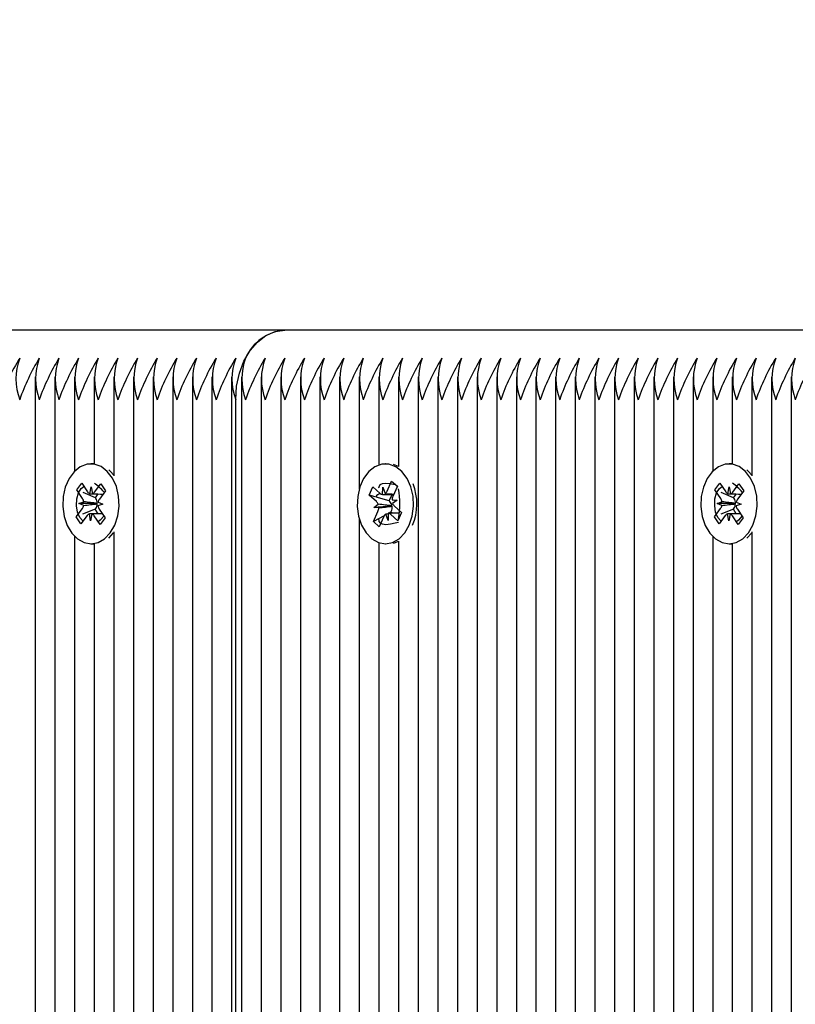
# Model space of a CAD drawing. Units: millimetres. Extents: x 2.7 to 15.2, y 3 to 13.3.
# Drawn here: x 6.1 to 6.2, y 7.5 to 7.6 of the extents above; entities that cross this region are included whole.
import ezdxf

# ---------------------------------------------------------------- set-up
doc = ezdxf.new("R2010")
doc.units = ezdxf.units.MM
doc.header["$LTSCALE"] = 80
doc.header["$PDSIZE"] = -1
doc.linetypes.add('SLD-Сплошная', pattern=[0])
doc.styles.get("Standard").update_dxf_attribs({"font": 'isocpeui.ttf'})
doc.dimstyles.new('ISO-25', dxfattribs={"dimtxt": 2.5, "dimasz": 2.5, "dimexe": 1.25, "dimexo": 0.625, "dimtad": 1, "dimtxsty": 'Standard', "dimcen": 2.5, "dimadec": 0, "dimazin": 0, "dimtfac": 1, "dimtmove": 0, "dimatfit": 3, "dimfxl": 1, "dimarcsym": 0})

# ---------------------------------------------------------------- blocks, each defined once
blk = doc.blocks.new('*D17')
at = {"color": 0, "lineweight": -2, "transparency": 16777216}
for p, q in [((5.38646460656466, 7.102758702811686), (5.38646460656466, 12.99029314273064)), ((11.70781328046259, 8.446635828439117), (11.70781328046259, 12.99029314273064)), ((5.62646460656466, 12.91029314273064), (11.46781328046259, 12.91029314273064))]:
    blk.add_line(p, q, dxfattribs=at)
at = {"color": 0, "transparency": 16777216}
for points in [[(5.62646460656466, 12.95029314273064), (5.62646460656466, 12.87029314273065), (5.38646460656466, 12.91029314273064)], [(11.46781328046259, 12.95029314273064), (11.46781328046259, 12.87029314273065), (11.70781328046259, 12.91029314273064)]]:
    blk.add_solid(points, dxfattribs=at)
at = {"layer": 'Defpoints', "color": 0, "transparency": 16777216}
for p in [(11.70781328046259, 12.91029314273064), (11.70781328046259, 8.446635828439117), (5.38646460656466, 7.102758702811686)]:
    blk.add_point(p, dxfattribs=at)
at = {"color": 0, "transparency": 16777216, "insert": (8.547138943513627, 13.15429314273064), "char_height": 0.24, "attachment_point": 5}
blk.add_mtext('6,32м', dxfattribs=at)
blk = doc.blocks.new('*D18')
at = {"color": 0, "lineweight": -2, "transparency": 16777216}
for p, q in [((7.360546640992434, 9.80379159815266), (3.064612060650626, 9.803791598152658)), ((3.144612060650626, 5.909758702811684), (3.144612060650625, 9.563791598152658)), ((6.892546640992435, 5.669758702811685), (3.064612060650626, 5.669758702811684))]:
    blk.add_line(p, q, dxfattribs=at)
at = {"color": 0, "transparency": 16777216}
for points in [[(3.104612060650625, 9.563791598152658), (3.184612060650625, 9.563791598152658), (3.144612060650625, 9.803791598152658)], [(3.104612060650626, 5.909758702811684), (3.184612060650626, 5.909758702811684), (3.144612060650626, 5.669758702811684)]]:
    blk.add_solid(points, dxfattribs=at)
at = {"layer": 'Defpoints', "color": 0, "transparency": 16777216}
for p in [(3.144612060650625, 9.803791598152658), (7.360546640992434, 9.80379159815266), (6.892546640992435, 5.669758702811685)]:
    blk.add_point(p, dxfattribs=at)
at = {"color": 0, "transparency": 16777216, "insert": (2.900612060650627, 7.73677515048217), "char_height": 0.24, "attachment_point": 5, "rotation": 90}
blk.add_mtext('4,13м', dxfattribs=at)

msp = doc.modelspace()

# ---------------------------------------------------------------- linework, layer by layer
at = {"color": 7, "linetype": 'SLD-Сплошная', "lineweight": 25}
for p, q in [((6.134694693801821, 7.582758702811685), (6.042770812247569, 7.582758702811685)), ((6.226618575356073, 7.582758702811684), (6.134694693801821, 7.582758702811684)), ((6.098753568304867, 7.576067875041307), (6.098753568304867, 6.863434343464574)), ((6.101581995429612, 7.576067875041308), (6.101581995429612, 6.862564294995921)), ((6.104410422554358, 7.576067875041311), (6.104410422554358, 7.562447420426902)), ((6.107238849679105, 7.576067875041309), (6.107238849679105, 7.56350806283582)), ((6.11006727680385, 7.576067875041308), (6.11006727680385, 7.561804546257259)), ((6.112895703928598, 7.576067875041308), (6.112895703928597, 6.863496745500544)), ((6.115724131053344, 7.576067875041308), (6.115724131053343, 6.863217035027315)), ((6.11855255817809, 7.576067875041309), (6.11855255817809, 6.865362371919758)), ((6.121380985302835, 7.576067875041308), (6.121380985302835, 6.86708907042143)), ((6.124209412427581, 7.576067875041308), (6.124209412427581, 6.867977435377925)), ((6.127037839552329, 7.576067875041309), (6.127037839552329, 6.868232721753231)), ((6.128452053114701, 7.576067875041308), (6.128452053114701, 6.868087591001423)), ((6.131280480239447, 7.576067875041308), (6.131280480239447, 6.867371945966982)), ((6.134108907364194, 7.576067875041307), (6.134108907364193, 6.865822619996696)), ((6.13693733448894, 7.576067875041309), (6.13693733448894, 6.863381461683915)), ((6.139765761613686, 7.576067875041307), (6.139765761613686, 6.859350883824924)), ((6.142594188738433, 7.576067875041308), (6.142594188738433, 6.858866136420979)), ((6.145422615863179, 7.576067875041308), (6.145422615863179, 7.559919805395151)), ((6.148251042987924, 7.576067875041308), (6.148251042987924, 7.563353144819089)), ((6.15107947011267, 7.576067875041308), (6.15107947011267, 7.563117060296643)), ((6.153907897237419, 7.576067875041308), (6.153907897237417, 6.858149326722335)), ((6.156736324362164, 7.576067875041308), (6.156736324362164, 6.904046823077669)), ((6.15956475148691, 7.576067875041308), (6.159564751486909, 6.905239741850496)), ((6.162393178611656, 7.576067875041308), (6.162393178611656, 6.905258702811684)), ((6.165221605736402, 7.576067875041307), (6.165221605736402, 6.905258702811684)), ((6.168050032861149, 7.576067875041308), (6.168050032861149, 6.905258702811685)), ((6.170878459985895, 7.576067875041308), (6.170878459985895, 6.905258702811684)), ((6.173706887110642, 7.576067875041307), (6.173706887110642, 6.905258702811684)), ((6.176535314235388, 7.576067875041305), (6.176535314235388, 6.905258702811685)), ((6.179363741360133, 7.576067875041308), (6.179363741360133, 6.905258702811684)), ((6.18219216848488, 7.576067875041307), (6.18219216848488, 6.905258702811684)), ((6.185020595609626, 7.576067875041305), (6.185020595609626, 6.905258702811684)), ((6.187849022734372, 7.576067875041305), (6.187849022734372, 6.905258702811685)), ((6.190677449859118, 7.576067875041305), (6.190677449859118, 6.905258702811685)), ((6.193505876983863, 7.576067875041307), (6.193505876983863, 6.905258702811685)), ((6.196334304108611, 7.576067875041307), (6.196334304108611, 7.562447420426901)), ((6.199162731233356, 7.576067875041308), (6.199162731233356, 7.56350806283582)), ((6.201991158358102, 7.576067875041307), (6.201991158358102, 7.561804546257259)), ((6.204819585482849, 7.576067875041308), (6.204819585482849, 6.905258702811685)), ((6.207648012607596, 7.576067875041305), (6.207648012607595, 6.905258702811685)), ((6.127623625989955, 6.868200676589522), (6.127623625989955, 7.572758702811685)), ((6.107223595352722, 7.563508702811685), (6.106763975944951, 7.563508702811685)), ((6.149235289984754, 7.563508702811685), (6.149190382816144, 7.563508702811685)), ((6.15107947011267, 7.563141614951966), (6.150339880671057, 7.563425327508654)), ((6.199147476906974, 7.563508702811685), (6.198687857499204, 7.563508702811685)), ((6.104723683492958, 7.559775361786492), (6.105440813526032, 7.560740477857914)), ((6.105440813526032, 7.560740477857914), (6.106281677243759, 7.559490869352655)), ((6.107306362533479, 7.559454951194784), (6.108189969181379, 7.5606441120685)), ((6.108189969181379, 7.5606441120685), (6.108872409300111, 7.559629937049738)), ((6.149424294929102, 7.559590694964184), (6.150076485291772, 7.561048405656223)), ((6.150076485291772, 7.561048405656223), (6.150913041791183, 7.560299842735304)), ((6.150425926437425, 7.560699630580289), (6.150076485291772, 7.561048405656223)), ((6.150886319293114, 7.56024011527936), (6.150587771305024, 7.560538094205169)), ((6.196647565047211, 7.559775361786492), (6.197364695080284, 7.560740477857914)), ((6.197364695080284, 7.560740477857914), (6.198205558798011, 7.559490869352655)), ((6.199230244087731, 7.559454951194784), (6.20011385073563, 7.5606441120685)), ((6.20011385073563, 7.5606441120685), (6.200796290854363, 7.559629937049738)), ((6.105564547210682, 7.558525753281232), (6.104723683492958, 7.559775361786492)), ((6.104758100331214, 7.559760800464053), (6.104723683492958, 7.559775361786492)), ((6.107412513225371, 7.558637752444609), (6.105635961158536, 7.559389388817567)), ((6.106601841313496, 7.559214275684623), (6.10680671887512, 7.56019747219066)), ((6.10680671887512, 7.56019747219066), (6.106976902160421, 7.559201128726382)), ((6.107412513225371, 7.558637752444609), (6.107815871676161, 7.559180593638604)), ((6.108872409300111, 7.559629937049738), (6.107988802652212, 7.55844077617602)), ((6.146864211626682, 7.559011840950368), (6.147393525544206, 7.560194910497529)), ((6.147393525544206, 7.560194910497529), (6.148424282659557, 7.559272574041397)), ((6.148782441723685, 7.559114592112488), (6.14881181606346, 7.560138749959854)), ((6.14881181606346, 7.560138749959854), (6.149148471618437, 7.559231032451702)), ((6.149147566303449, 7.559113749959856), (6.150382375259341, 7.559113749959856)), ((6.149725915104902, 7.558172171114224), (6.150147184326679, 7.559113749959856)), ((6.150913041791183, 7.560299842735304), (6.150260851428515, 7.558842132043262)), ((6.197488428764935, 7.558525753281232), (6.196647565047211, 7.559775361786492)), ((6.196681981885467, 7.559760800464053), (6.196647565047211, 7.559775361786492)), ((6.199336394779623, 7.558637752444609), (6.197559842712788, 7.559389388817567)), ((6.198525722867748, 7.559214275684623), (6.198730600429371, 7.56019747219066)), ((6.198730600429371, 7.56019747219066), (6.198900783714673, 7.559201128726382)), ((6.199336394779623, 7.558637752444609), (6.199739753230413, 7.559180593638604)), ((6.200796290854363, 7.559629937049738), (6.199912684206464, 7.55844077617602)), ((6.105039505579324, 7.557819150443223), (6.105744026799306, 7.558059825953388)), ((6.105734730495984, 7.557529409816956), (6.105039505579324, 7.557819150443223)), ((6.107612780256453, 7.557796368034055), (6.105039505579324, 7.557819150443223)), ((6.107487877655511, 7.55852575328123), (6.107412513225371, 7.558637752444609)), ((6.107612780256453, 7.557796368034055), (6.107687617802826, 7.55782193371489)), ((6.10768663030591, 7.557765590426596), (6.107612780256453, 7.557796368034055)), ((6.108488446310574, 7.557698255180143), (6.107783925090593, 7.557457579669981)), ((6.107793221393916, 7.557987995806409), (6.108488446310574, 7.557698255180143)), ((6.14789496874203, 7.558089504494234), (6.146864211626682, 7.559011840950368)), ((6.147708343797417, 7.558764158992094), (6.146864211626682, 7.559011840950368)), ((6.147507435338126, 7.557223328575774), (6.148149288543543, 7.557699431427473)), ((6.149725915104902, 7.558172171114224), (6.147835142637009, 7.558726954172771)), ((6.149818299186858, 7.558089504494232), (6.149725915104902, 7.558172171114224)), ((6.150149141335282, 7.558335618637281), (6.150873330294157, 7.558294077047591)), ((6.150873330294157, 7.558294077047591), (6.150231477088743, 7.557817974195894)), ((6.196963387133576, 7.557819150443223), (6.197667908353558, 7.558059825953388)), ((6.197658612050235, 7.557529409816955), (6.196963387133576, 7.557819150443223)), ((6.199536661810705, 7.557796368034055), (6.196963387133576, 7.557819150443223)), ((6.199411759209763, 7.55852575328123), (6.199336394779623, 7.558637752444609)), ((6.199536661810705, 7.557796368034055), (6.199611499357078, 7.55782193371489)), ((6.199610511860162, 7.557765590426596), (6.199536661810705, 7.557796368034055)), ((6.200412327864826, 7.557698255180143), (6.199707806644845, 7.557457579669981)), ((6.199717102948168, 7.557987995806409), (6.200412327864826, 7.557698255180143)), ((6.104655542589786, 7.555887468573629), (6.105539149237686, 7.557076629447347)), ((6.107383284314598, 7.556970048048118), (6.105581022482776, 7.556254770773503)), ((6.10672123301478, 7.555319933432704), (6.106551049729476, 7.556316276896984)), ((6.106926110576401, 7.556303129938745), (6.10672123301478, 7.555319933432704)), ((6.107383284314598, 7.556970048048118), (6.107462479682509, 7.557076629447347)), ((6.107807167598729, 7.556340114628571), (6.107383284314598, 7.556970048048118)), ((6.107963404679215, 7.556991652342133), (6.108804268396943, 7.555742043836875)), ((6.147467723841102, 7.555217562888062), (6.14811991420377, 7.556675273580103)), ((6.15006506024716, 7.557425108440303), (6.147507435338126, 7.557223328575774)), ((6.148231624297006, 7.557181786986083), (6.147507435338126, 7.557223328575774)), ((6.149568949568827, 7.555378655663509), (6.149232294013847, 7.556286373171663)), ((6.149598323908601, 7.556402813510879), (6.149568949568827, 7.555378655663509)), ((6.149984790521024, 7.556544622758452), (6.149716813821138, 7.556403338807794)), ((6.151204158805971, 7.556403655663512), (6.149904699808793, 7.556403655663512)), ((6.150987240088078, 7.555322495125836), (6.149956482972732, 7.556244831581969)), ((6.149984790521024, 7.556544622758452), (6.150043244648593, 7.556675273580103)), ((6.150142328299317, 7.556403655663512), (6.149984790521024, 7.556544622758452)), ((6.15006506024716, 7.557425108440303), (6.150133240903275, 7.557475682316902)), ((6.150141986992947, 7.557420695697921), (6.15006506024716, 7.557425108440303)), ((6.150485796890256, 7.55742790112913), (6.151516554005606, 7.556505564672999)), ((6.151516554005606, 7.556505564672999), (6.150987240088078, 7.555322495125836)), ((6.196579424144037, 7.555887468573629), (6.197463030791938, 7.557076629447347)), ((6.19930716586885, 7.556970048048118), (6.197504904037029, 7.556254770773503)), ((6.198645114569032, 7.555319933432704), (6.198474931283728, 7.556316276896984)), ((6.198849992130652, 7.556303129938745), (6.198645114569032, 7.555319933432704)), ((6.19930716586885, 7.556970048048118), (6.19938636123676, 7.557076629447347)), ((6.19973104915298, 7.556340114628571), (6.19930716586885, 7.556970048048118)), ((6.199887286233468, 7.556991652342133), (6.200728149951196, 7.555742043836875)), ((6.104709173748169, 7.555908753576801), (6.104655542589786, 7.555887468573629)), ((6.105337982708523, 7.554873293554868), (6.104655542589786, 7.555887468573629)), ((6.106221589356419, 7.556062454428586), (6.105337982708523, 7.554873293554868)), ((6.108087138363865, 7.554776927765452), (6.10724627464614, 7.556026536270712)), ((6.108804268396943, 7.555742043836875), (6.108087138363865, 7.554776927765452)), ((6.145422615863179, 7.555597600228213), (6.145422615863179, 6.860178147808931)), ((6.14900959449278, 7.556030475268773), (6.147467723841102, 7.555217562888062)), ((6.148304280340517, 7.554468999967145), (6.147467723841102, 7.555217562888062)), ((6.148251042987924, 7.555453181478693), (6.148251042987924, 7.555287499684981)), ((6.148956470703184, 7.555926710659184), (6.148304280340517, 7.554468999967145)), ((6.15107947011267, 7.555633227326871), (6.15107947011267, 7.555610610677741)), ((6.196633055302421, 7.555908753576801), (6.196579424144037, 7.555887468573629)), ((6.197261864262774, 7.554873293554868), (6.196579424144037, 7.555887468573629)), ((6.198145470910672, 7.556062454428586), (6.197261864262774, 7.554873293554868)), ((6.200011019918117, 7.554776927765452), (6.199170156200394, 7.556026536270712)), ((6.200728149951196, 7.555742043836875), (6.200011019918117, 7.554776927765452)), ((6.109327687362236, 7.552838530697725), (6.110026474411809, 7.553593341127481)), ((6.11006727680385, 7.553712859366111), (6.11006727680385, 6.862811229359517)), ((6.201251568916488, 7.552838530697725), (6.201950355966062, 7.553593341127481)), ((6.201991158358102, 7.553712859366111), (6.201991158358102, 6.905258702811685)), ((6.104410422554358, 7.553069985196466), (6.104410422554358, 6.86173206606496)), ((6.106763975944951, 7.552008702811684), (6.107223595352722, 7.552008702811684)), ((6.107238849679105, 7.55200934278755), (6.107238849679105, 6.86173206606496)), ((6.148251042987924, 7.552164260804276), (6.148251042987924, 6.860470633596849)), ((6.149190382816144, 7.552008702811684), (6.149235289984754, 7.552008702811684)), ((6.15107947011267, 7.552400345326726), (6.15107947011267, 6.859834494801083)), ((6.196334304108611, 7.553069985196465), (6.196334304108611, 6.905258702811685)), ((6.198687857499204, 7.552008702811684), (6.199147476906974, 7.552008702811684)), ((6.199162731233356, 7.55200934278755), (6.199162731233356, 6.905258702811685))]:
    msp.add_line(p, q, dxfattribs=at)
at = {"color": 7, "linetype": 'SLD-Сплошная', "lineweight": 25, "flags": 128}
for points in [[(6.127623625989955, 7.572758702811685), (6.12775949457521, 7.574709606031846), (6.128161878977439, 7.576585537135335), (6.128815315789724, 7.578314405141881), (6.12969469380182, 7.579829770623549), (6.130766219009885, 7.58107339893471), (6.13198871330109, 7.581997498136798), (6.133315196905405, 7.582566555615716), (6.134694693801821, 7.582758702811685)], [(6.109566855004043, 7.553593341127484), (6.11021127752948, 7.554709977902709), (6.110639093418073, 7.556018177276393), (6.110823421424145, 7.557435740270662), (6.110752679541163, 7.558873596189159), (6.110431312741805, 7.560241399256457), (6.10987951368398, 7.56145320537541), (6.109131953931866, 7.562432872310856), (6.108235605414018, 7.563118843986276), (6.107246789004356, 7.563468018278475), (6.106227635674508, 7.563458455282504), (6.105242182576375, 7.563090755876567), (6.104352349352354, 7.562388023966644), (6.103614047496486, 7.561394414783102), (6.103073667229664, 7.560172360445184), (6.102765162631428, 7.558798647121341), (6.102707918180288, 7.557359590271874), (6.102905530755638, 7.555945611131118), (6.103345583632603, 7.554645555208735), (6.104000426670519, 7.553541109799601), (6.104828913672971, 7.552701671270641), (6.105778987754633, 7.552179984631864), (6.106790952266826, 7.552008829373415), (6.107801221757503, 7.552198959809648), (6.108746317279055, 7.552738429346004), (6.109566855004043, 7.553593341127484)], [(6.15262623986731, 7.554684247957907), (6.153058939925621, 7.55598923063574), (6.153248564313185, 7.557405395758051), (6.153183198232344, 7.558843760461915), (6.152866948874355, 7.560213947003051), (6.152319687349463, 7.561429861521888), (6.151575800111967, 7.562415103637385), (6.150682028332824, 7.563107766963959), (6.149694530979978, 7.563464328917364), (6.148675356143871, 7.563462385398724), (6.147688542327719, 7.563102058526463), (6.146796094672839, 7.562405988963156), (6.146054088947577, 7.561417913319427), (6.14550914810056, 7.560199916021864), (6.145195512769357, 7.55882852832015), (6.145132889815299, 7.557389919547196), (6.145325214068897, 7.55597448278304), (6.145760401089984, 7.554671155125186), (6.146411106477514, 7.553561829443681), (6.147236444018864, 7.552716208750908), (6.148184554720933, 7.55218742650497), (6.149195865301399, 7.552008708039104), (6.150206831397154, 7.5521912828918), (6.151153930290327, 7.552723679213601), (6.151977652274276, 7.553572444585591), (6.15262623986731, 7.554684247957907)], [(6.201490736558295, 7.553593341127484), (6.202135159083733, 7.554709977902709), (6.202562974972325, 7.556018177276393), (6.202747302978397, 7.557435740270662), (6.202676561095415, 7.558873596189159), (6.202355194296057, 7.560241399256457), (6.201803395238232, 7.56145320537541), (6.201055835486117, 7.562432872310856), (6.200159486968271, 7.563118843986276), (6.199170670558608, 7.563468018278475), (6.19815151722876, 7.563458455282504), (6.197166064130627, 7.563090755876567), (6.196276230906605, 7.562388023966644), (6.195537929050738, 7.561394414783102), (6.194997548783916, 7.560172360445184), (6.19468904418568, 7.558798647121341), (6.19463179973454, 7.557359590271874), (6.19482941230989, 7.555945611131118), (6.195269465186854, 7.554645555208735), (6.195924308224771, 7.553541109799601), (6.196752795227223, 7.552701671270641), (6.197702869308886, 7.552179984631864), (6.198714833821077, 7.552008829373415), (6.199725103311755, 7.552198959809648), (6.200670198833307, 7.552738429346004), (6.201490736558295, 7.553593341127484)], [(6.11006727680385, 7.561868380610363), (6.109591573339632, 7.562432872310855), (6.109327687362236, 7.562678874925641)], [(6.201991158358102, 7.561868380610363), (6.201515454893885, 7.562432872310855), (6.201251568916488, 7.562678874925641)], [(6.148269847421501, 7.560069535603679), (6.148254634145889, 7.5601382413184), (6.148456267508607, 7.560531567280185), (6.148784306224936, 7.560702943793537), (6.149256511738139, 7.560758608961518), (6.14977922420092, 7.560709579741447), (6.150362596516196, 7.560590333529918), (6.150587771305024, 7.56053809420517)], [(6.105665235502801, 7.555313711493889), (6.105557572646438, 7.555376790147661), (6.105167978325861, 7.555797663889805), (6.104828377934306, 7.556567750780117), (6.104695305477687, 7.557462270389252), (6.104733115223513, 7.558464626355146), (6.104974067467792, 7.559368421531934), (6.105377244413441, 7.559977020162409), (6.105761352789698, 7.560264124102006)], [(6.147834914081458, 7.558765137125838), (6.148122075393939, 7.559105891262896), (6.148407457660248, 7.559287629295449)], [(6.197589117057055, 7.555313711493889), (6.197481454200691, 7.555376790147662), (6.197091859880112, 7.555797663889805), (6.196752259488559, 7.556567750780117), (6.19661918703194, 7.557462270389253), (6.196656996777765, 7.558464626355146), (6.196897949022045, 7.559368421531935), (6.197301125967694, 7.559977020162409), (6.197685234343949, 7.560264124102006)], [(6.10866112030811, 7.556026536270712), (6.10811573572618, 7.55541763969105), (6.10782369712191, 7.555168428087851)], [(6.15107947011267, 7.555088945492549), (6.150577214235668, 7.554977999847205), (6.149912960294253, 7.55483103553919), (6.14926101140206, 7.554758840378444), (6.148784283613814, 7.554814468329011), (6.148472927395908, 7.554971566823783), (6.14829016468882, 7.55522617673288), (6.148264938640832, 7.555588042662929), (6.148308062863586, 7.555660610425562)], [(6.200585001862362, 7.556026536270712), (6.200039617280433, 7.55541763969105), (6.199747578676162, 7.555168428087851)], [(6.150339880671057, 7.55209207811471), (6.150666450804922, 7.552191282891797), (6.15107947011267, 7.552375790671398)]]:
    msp.add_lwpolyline(points, dxfattribs=at)
at = {"color": 7, "linetype": 'SLD-Сплошная', "lineweight": 25}
for centre, radius, start, end in [((6.13517714289074, 7.576076416766978), 0.006699679388349271, 94.12948755201353, 156.3992918134871), ((6.123253411479173, 7.562485508355564), 0.03130458913458723, 148.678872793753, 160.8423235649018), ((6.104665554929799, 7.575758702811686), 0.008688955437707993, 159.8019720035716, 200.1980279964456), ((6.126081838606448, 7.562485508354371), 0.03130458913736876, 148.6788727942933, 160.8423235643579), ((6.107493982054538, 7.575758702811686), 0.008688955437702157, 159.8019720035575, 200.1980279964598), ((6.128910265736347, 7.562485508351937), 0.03130458914303605, 148.6788727953912, 160.8423235632461), ((6.110322409178309, 7.575758702811686), 0.008688955436786076, 159.8019720013372, 200.1980279986821), ((6.131738692855904, 7.562485508354384), 0.03130458913732998, 148.6788727942777, 160.842323564359), ((6.113150836303047, 7.575758702811686), 0.008688955436777739, 159.801972001315, 200.1980279987023), ((6.134567119980735, 7.562485508354349), 0.03130458913742194, 148.678872794305, 160.8423235643483), ((6.1159792634278, 7.575758702811686), 0.008688955436784409, 159.8019720013332, 200.1980279986862), ((6.137395547107879, 7.562485508353213), 0.03130458914005955, 148.6788727948088, 160.8423235638247), ((6.118807690552059, 7.575758702811686), 0.008688955436326784, 159.801972000221, 200.1980279997963), ((6.140223974230095, 7.562485508354406), 0.03130458913727823, 148.6788727942677, 160.8423235643692), ((6.121636117676318, 7.575758702811686), 0.00868895543586916, 159.8019719991108, 200.1980280009064), ((6.1430524013524, 7.562485508355561), 0.03130458913459287, 148.6788727937517, 160.8423235648984), ((6.124464544802533, 7.575758702811686), 0.008688955437247868, 159.8019720024575, 200.1980279975619), ((6.14588082847971, 7.562485508354357), 0.0313045891374092, 148.6788727943096, 160.8423235643578), ((6.127292971927774, 7.575758702811686), 0.008688955437713827, 159.8019720035858, 200.1980279964315), ((6.148709255609708, 7.562485508351873), 0.03130458914318707, 148.6788727954222, 160.8423235632183), ((6.130121399051543, 7.575758702811686), 0.008688955436796078, 159.8019720013615, 200.1980279986579), ((6.151537682731618, 7.562485508353207), 0.03130458914006955, 148.6788727948081, 160.8423235638208), ((6.132949826176284, 7.575758702811686), 0.008688955436790243, 159.8019720013453, 200.198027998672), ((6.154366109854, 7.562485508354328), 0.03130458913746748, 148.6788727943119, 160.8423235643381), ((6.135778253313888, 7.575758702811685), 0.008688955448858216, 159.8019720306162, 200.1980279693901), ((6.137192466863556, 7.575758702811686), 0.00868895543693489, 159.8019720017047, 200.1980279983297), ((6.158608750542753, 7.562485508353561), 0.03130458913926246, 148.678872794667, 160.8423235639939), ((6.140020893988312, 7.575758702811685), 0.008688955436943618, 159.8019720017119, 200.1980279982999), ((6.161437177667423, 7.562485508353587), 0.03130458913918271, 148.6788727946351, 160.8423235639952), ((6.142849321113049, 7.575758702811685), 0.008688955436934449, 159.8019720016896, 200.1980279983222), ((6.164265604789716, 7.562485508354753), 0.03130458913648132, 148.6788727941231, 160.8423235645353), ((6.145677748237807, 7.575758702811685), 0.00868895543694612, 159.8019720017179, 200.1980279982939), ((6.16709403191966, 7.562485508352297), 0.03130458914219873, 148.6788727952294, 160.8423235634124), ((6.148506175363028, 7.575758702811683), 0.008688955437392074, 159.8019720027888, 200.1980279972011), ((6.169922459041709, 7.562485508353564), 0.03130458913923475, 148.678872794643, 160.8423235639835), ((6.151334602487273, 7.575758702811683), 0.008688955436919445, 159.8019720016422, 200.1980279983476), ((6.172750886166527, 7.56248550835354), 0.0313045891393095, 148.6788727946756, 160.8423235639842), ((6.154163029612515, 7.575758702811683), 0.008688955437386238, 159.8019720027746, 200.1980279972152), ((6.175579313293774, 7.562485508352354), 0.03130458914206175, 148.6788727951983, 160.8423235634355), ((6.156991456736279, 7.575758702811683), 0.008688955436463487, 159.8019720005362, 200.1980279994537), ((6.178407740413455, 7.562485508354745), 0.0313045891364915, 148.6788727941165, 160.8423235645263), ((6.159819883862498, 7.575758702811681), 0.008688955437845971, 159.8019720038758, 200.198027996086), ((6.18123616754092, 7.562485508353459), 0.03130458913948309, 148.6788727946954, 160.8423235639384), ((6.162648310986278, 7.575758702811683), 0.00868895543693945, 159.8019720016908, 200.1980279982991), ((6.184064594665597, 7.5624855083535), 0.0313045891394034, 148.6788727946942, 160.8423235639669), ((6.165476738111515, 7.575758702811683), 0.008688955437401242, 159.801972002811, 200.1980279971788), ((6.18689302179288, 7.562485508352299), 0.03130458914219447, 148.6788727952302, 160.8423235634149), ((6.168305165236251, 7.575758702811683), 0.008688955437392074, 159.8019720027888, 200.1980279972011), ((6.189721448915013, 7.562485508353527), 0.03130458913932334, 148.6788727946615, 160.8423235639676), ((6.1711335923605, 7.575758702811683), 0.00868895543692278, 159.8019720016503, 200.1980279983395), ((6.192549876039752, 7.562485508353536), 0.03130458913931256, 148.6788727946695, 160.8423235639776), ((6.173962019485742, 7.575758702811683), 0.008688955437389793, 159.8019720027827, 200.1980279972051), ((6.195378303167036, 7.562485508352336), 0.03130458914210449, 148.6788727952077, 160.8423235634282), ((6.176790446609999, 7.575758702811683), 0.008688955436930282, 159.8019720016685, 200.1980279983213), ((6.198206730286668, 7.562485508354747), 0.0313045891364814, 148.6788727941128, 160.8423235645251), ((6.179618873734743, 7.575758702811683), 0.00868895543692664, 159.8019720016659, 200.1980279983294), ((6.201035157413981, 7.562485508353544), 0.03130458913930082, 148.6788727946736, 160.8423235639856), ((6.182447300860467, 7.575758702811683), 0.008688955437846363, 159.8019720038908, 200.198027996099), ((6.203863584538607, 7.56248550835359), 0.0313045891391726, 148.6788727946291, 160.8423235639939), ((6.185275727984728, 7.575758702811681), 0.008688955437390847, 159.8019720027717, 200.1980279971901), ((6.206692011668591, 7.562485508351121), 0.03130458914493146, 148.6788727957535, 160.8423235628714), ((6.188104155108993, 7.575758702811683), 0.00868895543693945, 159.8019720016908, 200.1980279982991), ((6.209520438788232, 7.562485508353534), 0.03130458913931598, 148.6788727946685, 160.8423235639767), ((6.190932582233735, 7.575758702811683), 0.008688955436934449, 159.8019720016786, 200.1980279983112), ((6.212348865913021, 7.562485508353518), 0.03130458913936125, 148.6788727946857, 160.8423235639741), ((6.193761009358961, 7.575758702811686), 0.008688955437385713, 159.8019720027911, 200.1980279972337), ((6.215177293037812, 7.562485508353491), 0.03130458913941304, 148.6788727946863, 160.8423235639558), ((6.196589436483073, 7.575758702811683), 0.008688955436790243, 159.8019720013288, 200.198027998661), ((6.218005720163307, 7.56248550835314), 0.03130458914023572, 148.6788727948479, 160.8423235637974), ((6.199417863608454, 7.575758702811683), 0.008688955437385406, 159.8019720027726, 200.1980279972172), ((6.220834147287388, 7.562485508353456), 0.03130458913950359, 148.678872794711, 160.842323563944), ((6.202246290732232, 7.575758702811686), 0.008688955436477132, 159.801972000587, 200.1980279994378), ((6.223662574409783, 7.562485508354571), 0.0313045891369161, 148.678872794217, 160.842323564459), ((6.205074717857472, 7.575758702811687), 0.008688955436940725, 159.8019720017188, 200.1980279983211), ((6.226491001536791, 7.5624855083535), 0.03130458913940387, 148.6788727946951, 160.8423235639669), ((6.207903144982216, 7.575758702811683), 0.00868895543693945, 159.8019720016908, 200.1980279982991), ((6.229319428661455, 7.562485508353534), 0.03130458913931598, 148.6788727946685, 160.8423235639767), ((6.210731572106955, 7.575758702811686), 0.008688955436931423, 159.801972001687, 200.1980279983358), ((6.232147855783716, 7.562485508354709), 0.03130458913658202, 148.6788727941421, 160.8423235645151), ((6.213559999232203, 7.575758702811685), 0.00868895543740291, 159.8019720028261, 200.1980279971857), ((6.234976282913564, 7.562485508352297), 0.03130458914219371, 148.6788727952257, 160.8423235634092), ((6.216388426356931, 7.575758702811683), 0.008688955437385933, 159.8019720027801, 200.1980279972152), ((6.237804710035658, 7.562485508353546), 0.03130458913927749, 148.6788727946524, 160.8423235639763), ((6.101377288392591, 7.552930965268272), 0.009785388905682932, 41.81340476647973, 53.01678827647206), ((6.145985124670894, 7.557761302292506), 0.007738778669604496, 336.5708361455736, 21.84308558526651), ((6.193301169944694, 7.552930965265933), 0.00978538890884531, 41.81340476829163, 53.01678827467082), ((6.106903453398004, 7.559886994977712), 0.0007372388329542216, 212.5006900844048, 245.8510353282372), ((6.10673273957111, 7.559858780865111), 0.0007015138670005347, 290.3681506307939, 324.8545142846506), ((6.14882777853393, 7.559702354856674), 0.0005895086681439941, 226.8067431689789, 265.589250038338), ((6.148594314548212, 7.559941607614985), 0.0009011143773984938, 307.9496406088665, 337.0815374464919), ((6.138221584115112, 7.557728912437911), 0.01304745835603265, 350.7571044859915, 9.602517258437212), ((6.198827334952259, 7.559886994977715), 0.0007372388329577431, 212.5006900844682, 245.851035328133), ((6.198656621125362, 7.559858780865111), 0.0007015138670005347, 290.3681506307939, 324.8545142846506), ((6.104560523713273, 7.557871461710751), 0.00119839919999739, 9.043244103890746, 33.09106396944269), ((6.10644535248714, 7.557788491332333), 0.001241489055471776, 325.0127871878149, 358.9430437075756), ((6.106410278708102, 7.557839684223476), 0.001277462423504088, 359.2038419781294, 32.48346254528721), ((6.108927527395913, 7.557766656817268), 0.001155699378853034, 144.317022049988, 168.9585251171713), ((6.147228633960293, 7.557377125372121), 0.0009754414667089661, 19.29431244388388, 46.91277263492899), ((6.149068369868478, 7.557317021812286), 0.001076625968697987, 8.474444514446262, 45.84873084815107), ((6.151490486167564, 7.558305364218729), 0.00134168598745413, 156.4174681719414, 178.7078962966409), ((6.151152131672006, 7.558140280251249), 0.0009754414667224209, 199.2943124437738, 226.9127726346078), ((6.196484405267539, 7.557871461710758), 0.001198399199981637, 9.04324410366205, 33.09106396952902), ((6.198369234041397, 7.557788491332333), 0.001241489055467353, 325.0127871876167, 358.9430437075308), ((6.198334160262338, 7.557839684223469), 0.001277462423521172, 359.2038419784187, 32.48346254511595), ((6.200851408950139, 7.55776665681728), 0.001155699378824671, 144.3170220496825, 168.9585251174801), ((6.104600424493993, 7.557750748806101), 0.001155699378847102, 324.3170220496862, 348.9585251168886), ((6.106795212318787, 7.555658624758252), 0.000701513867003977, 110.3681506306668, 144.8545142840324), ((6.106624498491895, 7.555630410645655), 0.0007372388329543053, 32.50069008440398, 65.85103532839064), ((6.108967428176682, 7.557645943912633), 0.001198399200055457, 189.0432441041354, 213.0910639686481), ((6.146890279464658, 7.557212041404661), 0.00134168598752147, 336.4174681720658, 358.707896295645), ((6.149786451084069, 7.555575798008388), 0.0009011143773918561, 127.9496406089752, 157.0815374466193), ((6.149552987098357, 7.555815050766686), 0.0005895086681499104, 46.80674316926583, 85.58925003838361), ((6.148771759508989, 7.557222951876586), 0.001384422614909063, 336.6965682276654, 8.2119212176864), ((6.196524306048257, 7.557750748806096), 0.001155699378834615, 324.3170220495668, 348.9585251169867), ((6.198719093873034, 7.555658624758264), 0.0007015138669912978, 110.368150630587, 144.8545142844694), ((6.198548380046135, 7.555630410645638), 0.0007372388329750665, 32.50069008491667, 65.85103532817135), ((6.200891309730893, 7.557645943912616), 0.00119839920001128, 189.0432441036523, 213.0910639690618)]:
    msp.add_arc(centre, radius, start, end, dxfattribs=at)
for centre, major_axis, ratio, start_param, end_param in [((6.10680671887512, 7.56019747219066), (0.008981836679738288, -0.0002705175276558336), 0.1100730676783982, 4.692892119405634, 4.734616241052136), ((6.10680671887512, 7.56019747219066), (0.007581632813895566, -0.000267538988548921), 0.1305086269307259, 4.739442740304543, 4.946675780027107), ((6.14881181606346, 7.560138749959854), (0.009008559954839512, -3.870221385415818e-05), 0.1136995347144402, 4.709616732090863, 4.888608397378482), ((6.14881181606346, 7.560138749959854), (0.007649645169226285, -0.0005225479170292148), 0.1152731304189546, 4.764285291517195, 4.930096128370316), ((6.198730600429371, 7.56019747219066), (0.008981836679740063, -0.0002705175276558335), 0.1100730676783705, 4.692892119405933, 4.734616241052329), ((6.198730600429371, 7.56019747219066), (0.007581632813896454, -0.000267538988548921), 0.1305086269307024, 4.739442740304773, 4.946675780027307), ((6.105039505579324, 7.557819150443223), (0.008517523337285837, 0.000958031504773693), 0.04278452798655131, 4.789289564498983, 5.023592515468588), ((6.105039505579324, 7.557819150443223), (0.008483732059795912, -0.0009742969115453803), 0.03752916578204323, 1.257664552617356, 1.491967503582035), ((6.147507435338126, 7.557223328575774), (0.008644670477171879, -0.0008732461558151881), 0.06208657060607818, 1.268449648033778, 1.502752598999802), ((6.150873330294157, 7.558294077047591), (0.008286652654346582, -0.001023903565215534), 0.005719697047282252, 4.625591887176704, 4.706384971676668), ((6.196963387133576, 7.557819150443223), (0.008517523337285837, 0.000958031504773693), 0.04278452798655131, 4.789289564498705, 5.023592515468588), ((6.196963387133576, 7.557819150443223), (0.0084837320597968, -0.0009742969115453803), 0.03752916578205121, 1.257664552617263, 1.491967503582015), ((6.10672123301478, 7.555319933432704), (0.008990421570106655, 0.0002245518468591002), 0.1112406933496352, 1.380312123542466, 1.586948356303159), ((6.10672123301478, 7.555319933432704), (0.007591752368909079, 0.0003214562502167341), 0.128203429897817, 1.342208755838831, 1.538378145130048), ((6.147507435338126, 7.557223328575774), (0.008345165551298273, 0.001016931681550481), 0.01538073758669016, 4.797403300276406, 5.03170625125129), ((6.149568949568827, 7.555378655663509), (0.00893240471324308, 0.0004463224825990153), 0.103300838896726, 1.570724218483019, 1.603332441333265), ((6.149568949568827, 7.555378655663509), (0.007560189678006425, 4.637118056294298e-05), 0.1354397953191158, 1.52554070442973, 1.566080187805829), ((6.198645114569032, 7.555319933432704), (0.008990421570107543, 0.0002245518468591001), 0.1112406933496218, 1.380312123542389, 1.586948356303157), ((6.198645114569032, 7.555319933432704), (0.007591752368909079, 0.0003214562502167341), 0.128203429897817, 1.342208755838586, 1.53837814512993)]:
    msp.add_ellipse(centre, major_axis=major_axis, ratio=ratio, start_param=start_param, end_param=end_param, dxfattribs=at)

# ---------------------------------------------------------------- dimensions: what is measured, and where the dimension line sits
dim = msp.add_linear_dim(base=(11.70781328046259, 12.91029314273064), p1=(5.38646460656466, 7.102758702811686), p2=(11.70781328046259, 8.446635828439117), dimstyle='ISO-25', override={"dimtxt": 0.24, "dimasz": 0.24, "dimexe": 0.08, "dimexo": 0, "dimgap": 0.1, "dimzin": 1, "dimpost": 'м', "dimtdec": 3, "dimtzin": 1})
dim.commit()
dim.dimension.update_dxf_attribs({"geometry": '*D17', "text_midpoint": (8.547138943513627, 13.15429314273064)})
dim = msp.add_linear_dim(base=(3.144612060650625, 9.803791598152658), p1=(6.892546640992432, 5.669758702811683), p2=(7.360546640992431, 9.803791598152657), angle=90, dimstyle='ISO-25', override={"dimtxt": 0.24, "dimasz": 0.24, "dimexe": 0.08, "dimexo": 0, "dimgap": 0.1, "dimtih": 0, "dimtoh": 0, "dimzin": 1, "dimpost": 'м', "dimtdec": 3, "dimtzin": 1})
dim.commit()
dim.dimension.update_dxf_attribs({"geometry": '*D18', "text_midpoint": (2.900612060650627, 7.73677515048217)})

doc.saveas('drawing.dxf')
